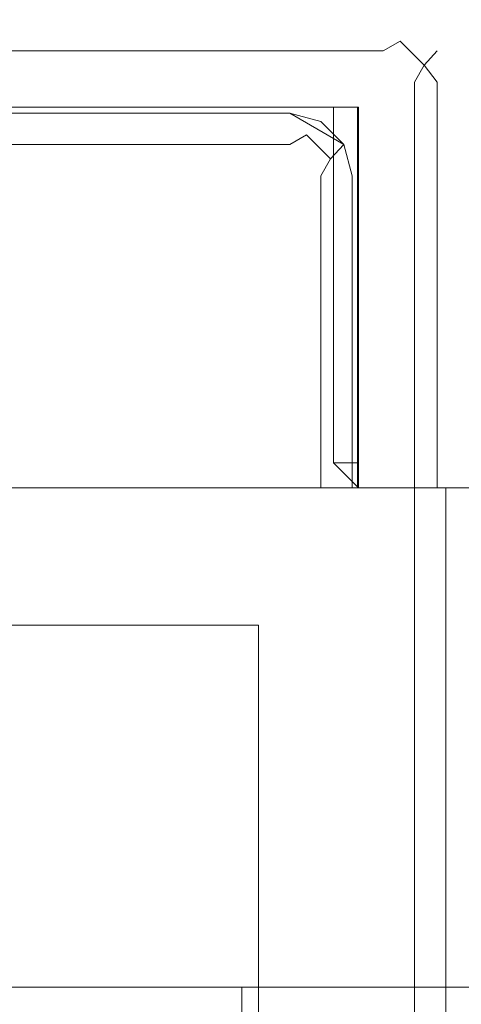
# Model space of a CAD drawing. Extents: x 3010 to 4190, y 4947 to 5798.
# Drawn here: x 3559 to 3566, y 4976 to 4991 of the extents above; entities that cross this region are included whole.
import ezdxf

# ---------------------------------------------------------------- set-up
doc = ezdxf.new("R2010")
doc.units = 0
doc.header["$LTSCALE"] = 500
doc.header["$MEASUREMENT"] = 0
doc.layers.add('besco profil', color=231, linetype='Continuous')
doc.layers.add('besco szkło', color=51, linetype='Continuous')

msp = doc.modelspace()

# ---------------------------------------------------------------- linework, layer by layer
at = {"layer": 'besco profil', "lineweight": 0}
for points, invisible_edges in [([(3532.682, 4991.361, 987.111), (3564.682, 4991.495, 987.611), (3564.682, 4991.361, 987.111), (3532.682, 4991.361, 987.111)], 15), ([(3532.682, 4991.495, 987.611), (3564.682, 4991.495, 987.611), (3532.682, 4991.361, 987.111), (3532.682, 4991.495, 987.611)], 15), ([(3564.682, 4991.361, 1028.111), (3532.682, 4991.495, 1027.611), (3532.682, 4991.361, 1028.111), (3564.682, 4991.361, 1028.111)], 15), ([(3564.682, 4991.495, 1027.611), (3532.682, 4991.495, 1027.611), (3564.682, 4991.361, 1028.111), (3564.682, 4991.495, 1027.611)], 15), ([(3532.682, 4991.495, 987.611), (3532.682, 4991.495, 1027.611), (3564.682, 4991.495, 1027.611), (3532.682, 4991.495, 987.611)], 15), ([(3532.682, 4991.495, 987.611), (3564.682, 4991.495, 1027.611), (3564.682, 4991.495, 987.611), (3532.682, 4991.495, 987.611)], 15), ([(3532.682, 4990.995, 986.745), (3564.682, 4991.361, 987.111), (3564.682, 4990.995, 986.745), (3532.682, 4990.995, 986.745)], 15), ([(3532.682, 4991.361, 987.111), (3564.682, 4991.361, 987.111), (3532.682, 4990.995, 986.745), (3532.682, 4991.361, 987.111)], 15), ([(3564.682, 4990.995, 1028.477), (3532.682, 4991.361, 1028.111), (3532.682, 4990.995, 1028.477), (3564.682, 4990.995, 1028.477)], 15), ([(3564.682, 4991.361, 1028.111), (3532.682, 4991.361, 1028.111), (3564.682, 4990.995, 1028.477), (3564.682, 4991.361, 1028.111)], 15), ([(3564.682, 4991.495, 1027.611), (3564.682, 4991.361, 1028.111), (3565.182, 4991.361, 1027.611), (3564.682, 4991.495, 1027.611)], 15), ([(3564.682, 4991.361, 987.111), (3564.682, 4991.495, 987.611), (3565.182, 4991.361, 987.611), (3564.682, 4991.361, 987.111)], 15), ([(3564.682, 4991.495, 987.611), (3564.682, 4991.495, 1027.611), (3565.182, 4991.361, 1027.611), (3564.682, 4991.495, 987.611)], 15), ([(3564.682, 4991.495, 987.611), (3565.182, 4991.361, 1027.611), (3565.182, 4991.361, 987.611), (3564.682, 4991.495, 987.611)], 15), ([(3564.682, 4991.361, 1028.111), (3564.953, 4991.149, 1028.318), (3565.182, 4991.361, 1027.611), (3564.682, 4991.361, 1028.111)], 15), ([(3564.682, 4990.995, 1028.477), (3564.953, 4991.149, 1028.318), (3564.682, 4991.361, 1028.111), (3564.682, 4990.995, 1028.477)], 14), ([(3565.182, 4991.361, 987.611), (3564.953, 4991.149, 986.904), (3564.682, 4991.361, 987.111), (3565.182, 4991.361, 987.611)], 15), ([(3564.682, 4991.361, 987.111), (3564.953, 4991.149, 986.904), (3564.682, 4990.995, 986.745), (3564.682, 4991.361, 987.111)], 13), ([(3565.182, 4991.361, 1027.611), (3564.953, 4991.149, 1028.318), (3565.548, 4990.995, 1027.611), (3565.182, 4991.361, 1027.611)], 15), ([(3565.548, 4990.995, 987.611), (3564.953, 4991.149, 986.904), (3565.182, 4991.361, 987.611), (3565.548, 4990.995, 987.611)], 15), ([(3565.182, 4991.361, 987.611), (3565.182, 4991.361, 1027.611), (3565.548, 4990.995, 1027.611), (3565.182, 4991.361, 987.611)], 15), ([(3565.182, 4991.361, 987.611), (3565.548, 4990.995, 1027.611), (3565.548, 4990.995, 987.611), (3565.182, 4991.361, 987.611)], 13), ([(3564.682, 4990.995, 986.745), (3564.953, 4991.149, 986.904), (3565.182, 4990.495, 986.745), (3564.682, 4990.995, 986.745)], 15), ([(3565.336, 4990.766, 1028.318), (3564.953, 4991.149, 1028.318), (3564.682, 4990.995, 1028.477), (3565.336, 4990.766, 1028.318)], 15), ([(3565.336, 4990.766, 986.904), (3564.953, 4991.149, 986.904), (3565.548, 4990.995, 987.611), (3565.336, 4990.766, 986.904)], 15), ([(3565.182, 4990.495, 986.745), (3564.953, 4991.149, 986.904), (3565.336, 4990.766, 986.904), (3565.182, 4990.495, 986.745)], 13), ([(3565.548, 4990.995, 1027.611), (3564.953, 4991.149, 1028.318), (3565.336, 4990.766, 1028.318), (3565.548, 4990.995, 1027.611)], 13), ([(3532.682, 4990.995, 986.745), (3564.682, 4990.995, 986.745), (3532.682, 4990.495, 986.611), (3532.682, 4990.995, 986.745)], 14), ([(3532.682, 4990.495, 986.611), (3564.682, 4990.995, 986.745), (3564.682, 4990.495, 986.611), (3532.682, 4990.495, 986.611)], 15), ([(3564.682, 4990.995, 1028.477), (3532.682, 4990.995, 1028.477), (3532.682, 4990.495, 1028.611), (3564.682, 4990.995, 1028.477)], 14), ([(3564.682, 4990.995, 1028.477), (3532.682, 4990.495, 1028.611), (3564.682, 4990.495, 1028.611), (3564.682, 4990.995, 1028.477)], 15), ([(3564.682, 4990.495, 986.611), (3564.682, 4990.995, 986.745), (3565.182, 4990.495, 986.745), (3564.682, 4990.495, 986.611)], 15), ([(3565.182, 4990.495, 1028.477), (3565.336, 4990.766, 1028.318), (3564.682, 4990.995, 1028.477), (3565.182, 4990.495, 1028.477)], 15), ([(3565.182, 4990.495, 1028.477), (3564.682, 4990.995, 1028.477), (3564.682, 4990.495, 1028.611), (3565.182, 4990.495, 1028.477)], 15), ([(3565.548, 4990.495, 987.111), (3565.336, 4990.766, 986.904), (3565.548, 4990.995, 987.611), (3565.548, 4990.495, 987.111)], 13), ([(3565.548, 4990.995, 1027.611), (3565.336, 4990.766, 1028.318), (3565.548, 4990.495, 1028.111), (3565.548, 4990.995, 1027.611)], 14), ([(3565.548, 4990.495, 987.111), (3565.548, 4990.995, 987.611), (3565.682, 4990.495, 987.611), (3565.548, 4990.495, 987.111)], 15), ([(3565.548, 4990.995, 987.611), (3565.548, 4990.995, 1027.611), (3565.682, 4990.495, 1027.611), (3565.548, 4990.995, 987.611)], 15), ([(3565.548, 4990.995, 987.611), (3565.682, 4990.495, 1027.611), (3565.682, 4990.495, 987.611), (3565.548, 4990.995, 987.611)], 15), ([(3565.548, 4990.995, 1027.611), (3565.548, 4990.495, 1028.111), (3565.682, 4990.495, 1027.611), (3565.548, 4990.995, 1027.611)], 15), ([(3565.548, 4990.495, 1028.111), (3565.336, 4990.766, 1028.318), (3565.182, 4990.495, 1028.477), (3565.548, 4990.495, 1028.111)], 13), ([(3565.182, 4990.495, 986.745), (3565.336, 4990.766, 986.904), (3565.548, 4990.495, 987.111), (3565.182, 4990.495, 986.745)], 13), ([(3532.682, 4983.995, 986.611), (3532.682, 4990.495, 986.611), (3564.682, 4990.495, 986.611), (3532.682, 4983.995, 986.611)], 15), ([(3564.682, 4983.995, 986.611), (3532.682, 4983.995, 986.611), (3564.682, 4990.495, 986.611), (3564.682, 4983.995, 986.611)], 14), ([(3564.682, 4983.995, 1028.611), (3564.682, 4990.495, 1028.611), (3532.682, 4990.495, 1028.611), (3564.682, 4983.995, 1028.611)], 15), ([(3532.682, 4983.995, 1028.611), (3564.682, 4983.995, 1028.611), (3532.682, 4990.495, 1028.611), (3532.682, 4983.995, 1028.611)], 15), ([(3564.682, 4990.495, 1028.611), (3564.682, 4983.995, 1028.611), (3565.182, 4983.995, 1028.477), (3564.682, 4990.495, 1028.611)], 15), ([(3564.682, 4990.495, 1028.611), (3565.182, 4983.995, 1028.477), (3565.182, 4990.495, 1028.477), (3564.682, 4990.495, 1028.611)], 15), ([(3565.182, 4990.495, 986.745), (3565.182, 4983.995, 986.745), (3564.682, 4990.495, 986.611), (3565.182, 4990.495, 986.745)], 15), ([(3564.682, 4990.495, 986.611), (3565.182, 4983.995, 986.745), (3564.682, 4983.995, 986.611), (3564.682, 4990.495, 986.611)], 13), ([(3565.548, 4990.495, 1028.111), (3565.182, 4983.995, 1028.477), (3565.548, 4983.995, 1028.111), (3565.548, 4990.495, 1028.111)], 15), ([(3565.182, 4990.495, 1028.477), (3565.182, 4983.995, 1028.477), (3565.548, 4990.495, 1028.111), (3565.182, 4990.495, 1028.477)], 14), ([(3565.182, 4990.495, 986.745), (3565.548, 4983.995, 987.111), (3565.182, 4983.995, 986.745), (3565.182, 4990.495, 986.745)], 13), ([(3565.548, 4990.495, 987.111), (3565.548, 4983.995, 987.111), (3565.182, 4990.495, 986.745), (3565.548, 4990.495, 987.111)], 14), ([(3565.548, 4990.495, 1028.111), (3565.548, 4983.995, 1028.111), (3565.682, 4990.495, 1027.611), (3565.548, 4990.495, 1028.111)], 15), ([(3565.682, 4990.495, 1027.611), (3565.548, 4983.995, 1028.111), (3565.682, 4983.995, 1027.611), (3565.682, 4990.495, 1027.611)], 15), ([(3565.682, 4990.495, 987.611), (3565.682, 4983.995, 987.611), (3565.548, 4983.995, 987.111), (3565.682, 4990.495, 987.611)], 13), ([(3565.682, 4990.495, 987.611), (3565.548, 4983.995, 987.111), (3565.548, 4990.495, 987.111), (3565.682, 4990.495, 987.611)], 15), ([(3565.682, 4983.995, 987.611), (3565.682, 4990.495, 987.611), (3565.682, 4990.495, 1027.611), (3565.682, 4983.995, 987.611)], 15), ([(3565.682, 4983.995, 1027.611), (3565.682, 4983.995, 987.611), (3565.682, 4990.495, 1027.611), (3565.682, 4983.995, 1027.611)], 14), ([(3533.182, 4983.995, 988.011), (3564.182, 4983.995, 988.011), (3533.182, 4990.095, 988.011), (3533.182, 4983.995, 988.011)], 15), ([(3564.182, 4983.995, 988.011), (3564.182, 4990.095, 988.011), (3533.182, 4990.095, 988.011), (3564.182, 4983.995, 988.011)], 15), ([(3564.182, 4983.995, 1027.211), (3533.182, 4983.995, 1027.211), (3564.182, 4990.095, 1027.211), (3564.182, 4983.995, 1027.211)], 15), ([(3533.182, 4983.995, 1027.211), (3533.182, 4990.095, 1027.211), (3564.182, 4990.095, 1027.211), (3533.182, 4983.995, 1027.211)], 15), ([(3533.482, 4990.095, 1019.111), (3564.182, 4990.095, 1027.211), (3533.182, 4990.095, 1027.211), (3533.482, 4990.095, 1019.111)], 13), ([(3533.182, 4990.095, 988.011), (3564.182, 4990.095, 988.011), (3533.482, 4990.095, 996.111), (3533.182, 4990.095, 988.011)], 14), ([(3563.882, 4990.095, 1019.111), (3564.182, 4990.095, 1027.211), (3533.482, 4990.095, 1019.111), (3563.882, 4990.095, 1019.111)], 15), ([(3563.882, 4990.095, 1018.311), (3563.882, 4990.095, 1019.111), (3533.482, 4990.095, 1018.311), (3563.882, 4990.095, 1018.311)], 14), ([(3533.482, 4990.095, 1018.311), (3563.882, 4990.095, 1019.111), (3533.482, 4990.095, 1019.111), (3533.482, 4990.095, 1018.311)], 11), ([(3563.882, 4990.095, 996.911), (3563.882, 4990.095, 1018.311), (3533.482, 4990.095, 1018.311), (3563.882, 4990.095, 996.911)], 15), ([(3563.882, 4990.095, 996.111), (3563.882, 4990.095, 996.911), (3533.482, 4990.095, 996.111), (3563.882, 4990.095, 996.111)], 14), ([(3533.482, 4990.095, 996.911), (3563.882, 4990.095, 996.911), (3533.482, 4990.095, 1018.311), (3533.482, 4990.095, 996.911)], 15), ([(3533.482, 4990.095, 996.111), (3563.882, 4990.095, 996.911), (3533.482, 4990.095, 996.911), (3533.482, 4990.095, 996.111)], 11), ([(3564.182, 4990.095, 988.011), (3563.882, 4990.095, 996.111), (3533.482, 4990.095, 996.111), (3564.182, 4990.095, 988.011)], 15), ([(3563.882, 4984.395, 1019.111), (3564.282, 4984.395, 1019.111), (3563.882, 4990.095, 1019.111), (3563.882, 4984.395, 1019.111)], 14), ([(3564.282, 4984.395, 1019.111), (3564.282, 4990.095, 1019.111), (3563.882, 4990.095, 1019.111), (3564.282, 4984.395, 1019.111)], 15), ([(3563.882, 4990.095, 1018.311), (3563.882, 4984.395, 1018.311), (3563.882, 4990.095, 1019.111), (3563.882, 4990.095, 1018.311)], 15), ([(3563.882, 4984.395, 1018.311), (3563.882, 4984.395, 1019.111), (3563.882, 4990.095, 1019.111), (3563.882, 4984.395, 1018.311)], 13), ([(3564.282, 4984.395, 1018.311), (3563.882, 4984.395, 1018.311), (3564.282, 4990.095, 1018.311), (3564.282, 4984.395, 1018.311)], 15), ([(3563.882, 4984.395, 1018.311), (3563.882, 4990.095, 1018.311), (3564.282, 4990.095, 1018.311), (3563.882, 4984.395, 1018.311)], 14), ([(3563.882, 4990.095, 1019.111), (3564.282, 4990.095, 1027.111), (3564.182, 4990.095, 1027.211), (3563.882, 4990.095, 1019.111)], 15), ([(3564.282, 4990.095, 1019.111), (3564.282, 4990.095, 1027.111), (3563.882, 4990.095, 1019.111), (3564.282, 4990.095, 1019.111)], 10), ([(3564.282, 4990.095, 988.111), (3564.282, 4990.095, 996.111), (3563.882, 4990.095, 996.111), (3564.282, 4990.095, 988.111)], 12), ([(3564.282, 4990.095, 988.111), (3563.882, 4990.095, 996.111), (3564.182, 4990.095, 988.011), (3564.282, 4990.095, 988.111)], 15), ([(3563.882, 4984.395, 996.111), (3563.882, 4990.095, 996.111), (3564.282, 4990.095, 996.111), (3563.882, 4984.395, 996.111)], 15), ([(3563.882, 4984.395, 996.111), (3564.282, 4990.095, 996.111), (3564.282, 4984.395, 996.111), (3563.882, 4984.395, 996.111)], 11), ([(3563.882, 4984.395, 996.911), (3563.882, 4990.095, 996.911), (3563.882, 4984.395, 996.111), (3563.882, 4984.395, 996.911)], 15), ([(3563.882, 4984.395, 996.111), (3563.882, 4990.095, 996.911), (3563.882, 4990.095, 996.111), (3563.882, 4984.395, 996.111)], 11), ([(3564.282, 4984.395, 996.911), (3564.282, 4990.095, 996.911), (3563.882, 4984.395, 996.911), (3564.282, 4984.395, 996.911)], 11), ([(3563.882, 4984.395, 996.911), (3564.282, 4990.095, 996.911), (3563.882, 4990.095, 996.911), (3563.882, 4984.395, 996.911)], 11), ([(3563.882, 4990.095, 996.911), (3564.282, 4990.095, 1018.311), (3563.882, 4990.095, 1018.311), (3563.882, 4990.095, 996.911)], 13), ([(3564.282, 4990.095, 996.911), (3564.282, 4990.095, 1018.311), (3563.882, 4990.095, 996.911), (3564.282, 4990.095, 996.911)], 11), ([(3564.282, 4990.095, 1027.111), (3564.232, 4990.095, 1027.197), (3564.182, 4990.095, 1027.211), (3564.282, 4990.095, 1027.111)], 13), ([(3564.232, 4990.095, 1027.197), (3564.232, 4983.995, 1027.197), (3564.182, 4983.995, 1027.211), (3564.232, 4990.095, 1027.197)], 15), ([(3564.182, 4990.095, 1027.211), (3564.232, 4990.095, 1027.197), (3564.182, 4983.995, 1027.211), (3564.182, 4990.095, 1027.211)], 15), ([(3564.232, 4990.095, 988.024), (3564.282, 4990.095, 988.111), (3564.182, 4990.095, 988.011), (3564.232, 4990.095, 988.024)], 11), ([(3564.232, 4990.095, 988.024), (3564.182, 4990.095, 988.011), (3564.232, 4983.995, 988.024), (3564.232, 4990.095, 988.024)], 15), ([(3564.182, 4990.095, 988.011), (3564.182, 4983.995, 988.011), (3564.232, 4983.995, 988.024), (3564.182, 4990.095, 988.011)], 15), ([(3564.269, 4990.095, 1027.161), (3564.232, 4990.095, 1027.197), (3564.282, 4990.095, 1027.111), (3564.269, 4990.095, 1027.161)], 10), ([(3564.269, 4990.095, 1027.161), (3564.269, 4983.995, 1027.161), (3564.232, 4983.995, 1027.197), (3564.269, 4990.095, 1027.161)], 15), ([(3564.232, 4990.095, 1027.197), (3564.269, 4990.095, 1027.161), (3564.232, 4983.995, 1027.197), (3564.232, 4990.095, 1027.197)], 15), ([(3564.269, 4990.095, 988.061), (3564.282, 4990.095, 988.111), (3564.232, 4990.095, 988.024), (3564.269, 4990.095, 988.061)], 10), ([(3564.232, 4990.095, 988.024), (3564.232, 4983.995, 988.024), (3564.269, 4983.995, 988.061), (3564.232, 4990.095, 988.024)], 15), ([(3564.269, 4990.095, 988.061), (3564.232, 4990.095, 988.024), (3564.269, 4983.995, 988.061), (3564.269, 4990.095, 988.061)], 11), ([(3564.269, 4990.095, 1027.161), (3564.282, 4990.095, 1027.111), (3564.269, 4983.995, 1027.161), (3564.269, 4990.095, 1027.161)], 11), ([(3564.282, 4990.095, 1027.111), (3564.282, 4983.995, 1027.111), (3564.269, 4983.995, 1027.161), (3564.282, 4990.095, 1027.111)], 15), ([(3564.269, 4990.095, 988.061), (3564.269, 4983.995, 988.061), (3564.282, 4983.995, 988.111), (3564.269, 4990.095, 988.061)], 15), ([(3564.282, 4990.095, 988.111), (3564.269, 4990.095, 988.061), (3564.282, 4983.995, 988.111), (3564.282, 4990.095, 988.111)], 15), ([(3564.282, 4984.395, 1019.111), (3564.282, 4990.095, 1027.111), (3564.282, 4990.095, 1019.111), (3564.282, 4984.395, 1019.111)], 11), ([(3564.282, 4983.995, 1027.111), (3564.282, 4990.095, 1027.111), (3564.282, 4984.395, 1019.111), (3564.282, 4983.995, 1027.111)], 11), ([(3564.282, 4983.995, 988.111), (3564.282, 4984.395, 996.111), (3564.282, 4990.095, 988.111), (3564.282, 4983.995, 988.111)], 15), ([(3564.282, 4984.395, 996.111), (3564.282, 4990.095, 996.111), (3564.282, 4990.095, 988.111), (3564.282, 4984.395, 996.111)], 14), ([(3564.282, 4984.395, 996.911), (3564.282, 4984.395, 1018.311), (3564.282, 4990.095, 996.911), (3564.282, 4984.395, 996.911)], 11), ([(3564.282, 4984.395, 1018.311), (3564.282, 4990.095, 1018.311), (3564.282, 4990.095, 996.911), (3564.282, 4984.395, 1018.311)], 12), ([(3563.182, 4989.996, 1019.611), (3564.182, 4983.995, 1019.611), (3555.182, 4989.996, 1019.611), (3563.182, 4989.996, 1019.611)], 15), ([(3564.182, 4983.995, 1019.611), (3555.182, 4974.995, 1019.611), (3555.182, 4989.996, 1019.611), (3564.182, 4983.995, 1019.611)], 15), ([(3563.182, 4989.996, 1025.611), (3555.182, 4989.996, 1025.611), (3555.182, 4989.862, 1026.111), (3563.182, 4989.996, 1025.611)], 15), ([(3563.182, 4989.996, 1025.611), (3555.182, 4989.862, 1026.111), (3563.182, 4989.862, 1026.111), (3563.182, 4989.996, 1025.611)], 15), ([(3563.182, 4989.996, 1019.611), (3555.182, 4989.996, 1025.611), (3563.182, 4989.996, 1025.611), (3563.182, 4989.996, 1019.611)], 15), ([(3555.182, 4989.996, 1019.611), (3555.182, 4989.996, 1025.611), (3563.182, 4989.996, 1019.611), (3555.182, 4989.996, 1019.611)], 11), ([(3564.048, 4989.496, 1019.611), (3564.182, 4988.996, 1019.611), (3563.182, 4989.996, 1019.611), (3564.048, 4989.496, 1019.611)], 15), ([(3563.682, 4989.862, 1019.611), (3564.048, 4989.496, 1019.611), (3563.182, 4989.996, 1019.611), (3563.682, 4989.862, 1019.611)], 13), ([(3563.682, 4989.862, 1025.611), (3563.682, 4989.862, 1019.611), (3563.182, 4989.996, 1025.611), (3563.682, 4989.862, 1025.611)], 15), ([(3563.182, 4989.996, 1025.611), (3563.682, 4989.862, 1019.611), (3563.182, 4989.996, 1019.611), (3563.182, 4989.996, 1025.611)], 13), ([(3563.182, 4989.996, 1025.611), (3563.182, 4989.862, 1026.111), (3563.682, 4989.862, 1025.611), (3563.182, 4989.996, 1025.611)], 15), ([(3564.182, 4988.996, 1019.611), (3564.182, 4983.995, 1019.611), (3563.182, 4989.996, 1019.611), (3564.182, 4988.996, 1019.611)], 15), ([(3563.182, 4989.862, 1026.111), (3555.182, 4989.862, 1026.111), (3555.182, 4989.496, 1026.477), (3563.182, 4989.862, 1026.111)], 15), ([(3563.182, 4989.862, 1026.111), (3555.182, 4989.496, 1026.477), (3563.182, 4989.496, 1026.477), (3563.182, 4989.862, 1026.111)], 13), ([(3563.182, 4989.862, 1026.111), (3563.453, 4989.65, 1026.318), (3563.682, 4989.862, 1025.611), (3563.182, 4989.862, 1026.111)], 15), ([(3563.182, 4989.496, 1026.477), (3563.453, 4989.65, 1026.318), (3563.182, 4989.862, 1026.111), (3563.182, 4989.496, 1026.477)], 14), ([(3563.682, 4989.862, 1025.611), (3563.453, 4989.65, 1026.318), (3563.836, 4989.267, 1026.318), (3563.682, 4989.862, 1025.611)], 13), ([(3563.682, 4989.862, 1025.611), (3564.048, 4989.496, 1019.611), (3563.682, 4989.862, 1019.611), (3563.682, 4989.862, 1025.611)], 13), ([(3564.048, 4989.496, 1025.611), (3564.048, 4989.496, 1019.611), (3563.682, 4989.862, 1025.611), (3564.048, 4989.496, 1025.611)], 14), ([(3563.682, 4989.862, 1025.611), (3563.836, 4989.267, 1026.318), (3564.048, 4989.496, 1025.611), (3563.682, 4989.862, 1025.611)], 13), ([(3563.682, 4988.996, 1026.477), (3563.453, 4989.65, 1026.318), (3563.182, 4989.496, 1026.477), (3563.682, 4988.996, 1026.477)], 15), ([(3563.836, 4989.267, 1026.318), (3563.453, 4989.65, 1026.318), (3563.682, 4988.996, 1026.477), (3563.836, 4989.267, 1026.318)], 15), ([(3563.182, 4989.496, 1026.477), (3555.182, 4989.496, 1026.477), (3563.182, 4988.996, 1026.611), (3563.182, 4989.496, 1026.477)], 15), ([(3563.182, 4988.996, 1026.611), (3555.182, 4989.496, 1026.477), (3555.182, 4988.996, 1026.611), (3563.182, 4988.996, 1026.611)], 15), ([(3563.182, 4989.496, 1026.477), (3563.182, 4988.996, 1026.611), (3563.682, 4988.996, 1026.477), (3563.182, 4989.496, 1026.477)], 15), ([(3564.048, 4989.496, 1025.611), (3563.836, 4989.267, 1026.318), (3564.048, 4988.996, 1026.111), (3564.048, 4989.496, 1025.611)], 15), ([(3564.048, 4989.496, 1025.611), (3564.182, 4988.996, 1019.611), (3564.048, 4989.496, 1019.611), (3564.048, 4989.496, 1025.611)], 13), ([(3564.182, 4988.996, 1025.611), (3564.182, 4988.996, 1019.611), (3564.048, 4989.496, 1025.611), (3564.182, 4988.996, 1025.611)], 15), ([(3564.048, 4989.496, 1025.611), (3564.048, 4988.996, 1026.111), (3564.182, 4988.996, 1025.611), (3564.048, 4989.496, 1025.611)], 15), ([(3564.048, 4988.996, 1026.111), (3563.836, 4989.267, 1026.318), (3563.682, 4988.996, 1026.477), (3564.048, 4988.996, 1026.111)], 13), ([(3563.182, 4983.995, 1026.611), (3563.182, 4988.996, 1026.611), (3555.182, 4983.995, 1026.611), (3563.182, 4983.995, 1026.611)], 15), ([(3563.182, 4988.996, 1026.611), (3555.182, 4988.996, 1026.611), (3555.182, 4983.995, 1026.611), (3563.182, 4988.996, 1026.611)], 15), ([(3563.682, 4988.996, 1026.477), (3563.182, 4983.995, 1026.611), (3563.682, 4983.995, 1026.477), (3563.682, 4988.996, 1026.477)], 15), ([(3563.182, 4988.996, 1026.611), (3563.182, 4983.995, 1026.611), (3563.682, 4988.996, 1026.477), (3563.182, 4988.996, 1026.611)], 15), ([(3564.048, 4988.996, 1026.111), (3563.682, 4983.995, 1026.477), (3564.048, 4983.995, 1026.111), (3564.048, 4988.996, 1026.111)], 15), ([(3563.682, 4988.996, 1026.477), (3563.682, 4983.995, 1026.477), (3564.048, 4988.996, 1026.111), (3563.682, 4988.996, 1026.477)], 14), ([(3564.048, 4988.996, 1026.111), (3564.048, 4983.995, 1026.111), (3564.182, 4988.996, 1025.611), (3564.048, 4988.996, 1026.111)], 15), ([(3564.182, 4988.996, 1025.611), (3564.048, 4983.995, 1026.111), (3564.182, 4983.995, 1025.611), (3564.182, 4988.996, 1025.611)], 15), ([(3564.182, 4983.995, 1019.611), (3564.182, 4988.996, 1025.611), (3564.182, 4983.995, 1025.611), (3564.182, 4983.995, 1019.611)], 15), ([(3564.182, 4988.996, 1019.611), (3564.182, 4988.996, 1025.611), (3564.182, 4983.995, 1019.611), (3564.182, 4988.996, 1019.611)], 11), ([(3563.882, 4984.395, 1018.311), (3564.282, 4984.395, 1018.311), (3564.282, 4983.995, 1018.711), (3563.882, 4984.395, 1018.311)], 15), ([(3563.882, 4984.395, 1019.111), (3563.882, 4984.395, 1018.311), (3564.282, 4983.995, 1018.711), (3563.882, 4984.395, 1019.111)], 13), ([(3564.282, 4984.395, 1019.111), (3563.882, 4984.395, 1019.111), (3564.282, 4983.995, 1018.711), (3564.282, 4984.395, 1019.111)], 13), ([(3564.282, 4983.995, 996.511), (3564.282, 4984.395, 996.911), (3563.882, 4984.395, 996.911), (3564.282, 4983.995, 996.511)], 15), ([(3564.282, 4983.995, 996.511), (3563.882, 4984.395, 996.911), (3563.882, 4984.395, 996.111), (3564.282, 4983.995, 996.511)], 15), ([(3564.282, 4983.995, 996.511), (3563.882, 4984.395, 996.111), (3564.282, 4984.395, 996.111), (3564.282, 4983.995, 996.511)], 15), ([(3564.282, 4983.995, 1018.711), (3564.282, 4983.995, 1027.111), (3564.282, 4984.395, 1019.111), (3564.282, 4983.995, 1018.711)], 10), ([(3564.282, 4983.995, 996.511), (3564.282, 4984.395, 996.111), (3564.282, 4983.995, 988.111), (3564.282, 4983.995, 996.511)], 10), ([(3564.282, 4983.995, 1018.711), (3564.282, 4984.395, 996.911), (3564.282, 4983.995, 996.511), (3564.282, 4983.995, 1018.711)], 9), ([(3564.282, 4983.995, 1018.711), (3564.282, 4984.395, 1018.311), (3564.282, 4984.395, 996.911), (3564.282, 4983.995, 1018.711)], 14), ([(3564.182, 4983.995, 1027.211), (3564.682, 4983.995, 1028.611), (3532.682, 4983.995, 1028.611), (3564.182, 4983.995, 1027.211)], 15), ([(3533.182, 4983.995, 1027.211), (3564.182, 4983.995, 1027.211), (3532.682, 4983.995, 1028.611), (3533.182, 4983.995, 1027.211)], 14), ([(3532.682, 4983.995, 986.611), (3564.682, 4983.995, 986.611), (3533.182, 4983.995, 988.011), (3532.682, 4983.995, 986.611)], 15), ([(3564.682, 4983.995, 1028.611), (3532.682, 4983.995, 1028.611), (3539.934, 4966.995, 1028.611), (3564.682, 4983.995, 1028.611)], 15), ([(3555.182, 4983.995, 1027.111), (3532.682, 4983.995, 1028.611), (3564.682, 4983.995, 1028.611), (3555.182, 4983.995, 1027.111)], 13), ([(3564.682, 4983.995, 986.611), (3564.182, 4983.995, 988.011), (3533.182, 4983.995, 988.011), (3564.682, 4983.995, 986.611)], 13), ([(3564.682, 4983.995, 1028.611), (3539.934, 4966.995, 1028.611), (3557.431, 4966.995, 1028.611), (3564.682, 4983.995, 1028.611)], 15), ([(3565.682, 4974.995, 1019.611), (3555.182, 4974.995, 1019.611), (3564.182, 4983.995, 1019.611), (3565.682, 4974.995, 1019.611)], 15), ([(3563.182, 4983.995, 1026.611), (3555.182, 4983.995, 1027.111), (3564.682, 4983.995, 1028.611), (3563.182, 4983.995, 1026.611)], 15), ([(3555.182, 4983.995, 1026.611), (3555.182, 4983.995, 1027.111), (3563.182, 4983.995, 1026.611), (3555.182, 4983.995, 1026.611)], 11), ([(3559.682, 4968.295, 1028.611), (3564.682, 4983.995, 1028.611), (3557.431, 4966.995, 1028.611), (3559.682, 4968.295, 1028.611)], 15), ([(3561.934, 4966.995, 1028.611), (3564.682, 4983.995, 1028.611), (3559.682, 4968.295, 1028.611), (3561.934, 4966.995, 1028.611)], 15), ([(3564.682, 4954.995, 1028.611), (3564.682, 4983.995, 1028.611), (3561.934, 4966.995, 1028.611), (3564.682, 4954.995, 1028.611)], 15), ([(3563.182, 4983.995, 1026.611), (3564.682, 4983.995, 1028.611), (3563.682, 4983.995, 1026.477), (3563.182, 4983.995, 1026.611)], 11), ([(3563.682, 4983.995, 1026.477), (3564.682, 4983.995, 1028.611), (3565.682, 4983.995, 1027.611), (3563.682, 4983.995, 1026.477)], 15), ([(3564.048, 4983.995, 1026.111), (3563.682, 4983.995, 1026.477), (3565.682, 4983.995, 1027.611), (3564.048, 4983.995, 1026.111)], 14), ([(3564.182, 4983.995, 1025.611), (3564.048, 4983.995, 1026.111), (3565.682, 4983.995, 1027.611), (3564.182, 4983.995, 1025.611)], 14), ([(3564.182, 4983.995, 1027.211), (3564.232, 4983.995, 1027.197), (3564.682, 4983.995, 1028.611), (3564.182, 4983.995, 1027.211)], 14), ([(3564.182, 4983.995, 1019.611), (3564.182, 4983.995, 1025.611), (3565.682, 4983.995, 1019.611), (3564.182, 4983.995, 1019.611)], 10), ([(3564.182, 4983.995, 1025.611), (3565.682, 4983.995, 1027.611), (3565.682, 4983.995, 1019.611), (3564.182, 4983.995, 1025.611)], 13), ([(3565.682, 4983.995, 1019.611), (3565.682, 4974.995, 1019.611), (3564.182, 4983.995, 1019.611), (3565.682, 4983.995, 1019.611)], 15), ([(3564.682, 4983.995, 986.611), (3564.232, 4983.995, 988.024), (3564.182, 4983.995, 988.011), (3564.682, 4983.995, 986.611)], 13), ([(3564.232, 4983.995, 1027.197), (3565.182, 4983.995, 1028.477), (3564.682, 4983.995, 1028.611), (3564.232, 4983.995, 1027.197)], 15), ([(3564.232, 4983.995, 1027.197), (3565.548, 4983.995, 1028.111), (3565.182, 4983.995, 1028.477), (3564.232, 4983.995, 1027.197)], 15), ([(3564.269, 4983.995, 1027.161), (3565.548, 4983.995, 1028.111), (3564.232, 4983.995, 1027.197), (3564.269, 4983.995, 1027.161)], 11), ([(3564.232, 4983.995, 988.024), (3565.182, 4983.995, 986.745), (3564.269, 4983.995, 988.061), (3564.232, 4983.995, 988.024)], 11), ([(3564.682, 4983.995, 986.611), (3565.182, 4983.995, 986.745), (3564.232, 4983.995, 988.024), (3564.682, 4983.995, 986.611)], 15), ([(3564.282, 4983.995, 1027.111), (3565.682, 4983.995, 1027.611), (3564.269, 4983.995, 1027.161), (3564.282, 4983.995, 1027.111)], 11), ([(3565.682, 4983.995, 1027.611), (3565.548, 4983.995, 1028.111), (3564.269, 4983.995, 1027.161), (3565.682, 4983.995, 1027.611)], 15), ([(3564.269, 4983.995, 988.061), (3565.682, 4983.995, 987.611), (3564.282, 4983.995, 988.111), (3564.269, 4983.995, 988.061)], 11), ([(3565.182, 4983.995, 986.745), (3565.548, 4983.995, 987.111), (3564.269, 4983.995, 988.061), (3565.182, 4983.995, 986.745)], 15), ([(3565.548, 4983.995, 987.111), (3565.682, 4983.995, 987.611), (3564.269, 4983.995, 988.061), (3565.548, 4983.995, 987.111)], 15), ([(3564.282, 4983.995, 1018.711), (3565.682, 4983.995, 1027.611), (3564.282, 4983.995, 1027.111), (3564.282, 4983.995, 1018.711)], 15), ([(3564.282, 4983.995, 988.111), (3565.682, 4983.995, 987.611), (3564.282, 4983.995, 996.511), (3564.282, 4983.995, 988.111)], 15), ([(3564.282, 4983.995, 996.511), (3565.682, 4983.995, 987.611), (3564.282, 4983.995, 1018.711), (3564.282, 4983.995, 996.511)], 15), ([(3564.282, 4983.995, 1018.711), (3565.682, 4983.995, 987.611), (3565.682, 4983.995, 1027.611), (3564.282, 4983.995, 1018.711)], 15), ([(3565.682, 4983.995, 1027.611), (3564.682, 4983.995, 1028.611), (3565.548, 4983.995, 1028.111), (3565.682, 4983.995, 1027.611)], 11), ([(3565.548, 4983.995, 1028.111), (3564.682, 4983.995, 1028.611), (3565.182, 4983.995, 1028.477), (3565.548, 4983.995, 1028.111)], 9), ([(3565.182, 4983.995, 1028.477), (3564.682, 4954.995, 1028.611), (3565.182, 4954.995, 1028.477), (3565.182, 4983.995, 1028.477)], 15), ([(3564.682, 4983.995, 1028.611), (3564.682, 4954.995, 1028.611), (3565.182, 4983.995, 1028.477), (3564.682, 4983.995, 1028.611)], 15), ([(3565.548, 4983.995, 1028.111), (3565.182, 4954.995, 1028.477), (3565.548, 4954.995, 1028.111), (3565.548, 4983.995, 1028.111)], 15), ([(3565.182, 4983.995, 1028.477), (3565.182, 4954.995, 1028.477), (3565.548, 4983.995, 1028.111), (3565.182, 4983.995, 1028.477)], 14), ([(3565.682, 4983.995, 1027.611), (3565.548, 4954.995, 1028.111), (3565.682, 4954.995, 1027.611), (3565.682, 4983.995, 1027.611)], 15), ([(3565.548, 4983.995, 1028.111), (3565.548, 4954.995, 1028.111), (3565.682, 4983.995, 1027.611), (3565.548, 4983.995, 1028.111)], 15), ([(3565.682, 4983.995, 1019.611), (3565.682, 4983.995, 1027.611), (3565.682, 4974.995, 1019.611), (3565.682, 4983.995, 1019.611)], 11), ([(3565.682, 4974.995, 1019.611), (3565.682, 4983.995, 1027.611), (3565.682, 4964.195, 1019.611), (3565.682, 4974.995, 1019.611)], 15), ([(3565.682, 4964.195, 1019.611), (3565.682, 4983.995, 1027.611), (3565.682, 4954.995, 1027.611), (3565.682, 4964.195, 1019.611)], 15), ([(3534.682, 4981.795, 1018.811), (3534.682, 4981.795, 1019.611), (3562.682, 4981.795, 1019.611), (3534.682, 4981.795, 1018.811)], 15), ([(3562.682, 4981.795, 1018.811), (3534.682, 4981.795, 1018.811), (3562.682, 4981.795, 1019.611), (3562.682, 4981.795, 1018.811)], 15), ([(3562.682, 4975.995, 1018.811), (3534.682, 4975.995, 1018.811), (3562.682, 4981.795, 1018.811), (3562.682, 4975.995, 1018.811)], 15), ([(3534.682, 4975.995, 1018.811), (3534.682, 4981.795, 1018.811), (3562.682, 4981.795, 1018.811), (3534.682, 4975.995, 1018.811)], 13), ([(3562.682, 4981.795, 1019.611), (3534.682, 4981.795, 1019.611), (3534.682, 4974.995, 1019.611), (3562.682, 4981.795, 1019.611)], 14), ([(3562.682, 4981.795, 1019.611), (3534.682, 4974.995, 1019.611), (3562.682, 4974.995, 1019.611), (3562.682, 4981.795, 1019.611)], 15), ([(3562.682, 4974.995, 1019.611), (3562.682, 4975.995, 1018.811), (3562.682, 4981.795, 1019.611), (3562.682, 4974.995, 1019.611)], 11), ([(3562.682, 4975.995, 1018.811), (3562.682, 4981.795, 1018.811), (3562.682, 4981.795, 1019.611), (3562.682, 4975.995, 1018.811)], 12), ([(3549.932, 4975.995, 1002.776), (3534.682, 4975.995, 1018.811), (3562.682, 4975.995, 1018.811), (3549.932, 4975.995, 1002.776)], 13), ([(3560.682, 4974.995, 987.811), (3536.682, 4974.995, 987.811), (3536.682, 4975.995, 987.811), (3560.682, 4974.995, 987.811)], 15), ([(3560.682, 4975.995, 987.811), (3560.682, 4974.995, 987.811), (3536.682, 4975.995, 987.811), (3560.682, 4975.995, 987.811)], 15), ([(3560.682, 4975.995, 987.811), (3536.682, 4975.995, 987.811), (3549.932, 4975.995, 998.446), (3560.682, 4975.995, 987.811)], 14), ([(3549.932, 4975.995, 1002.776), (3562.682, 4975.995, 1018.811), (3551.182, 4975.995, 1000.611), (3549.932, 4975.995, 1002.776)], 11), ([(3549.932, 4975.995, 998.446), (3551.182, 4975.995, 1000.611), (3562.682, 4975.995, 989.811), (3549.932, 4975.995, 998.446)], 15), ([(3560.682, 4975.995, 987.811), (3549.932, 4975.995, 998.446), (3562.682, 4975.995, 989.811), (3560.682, 4975.995, 987.811)], 15), ([(3551.182, 4975.995, 1000.611), (3562.682, 4975.995, 1018.811), (3562.682, 4975.995, 989.811), (3551.182, 4975.995, 1000.611)], 13), ([(3561.682, 4975.995, 988.079), (3561.682, 4974.995, 988.079), (3560.682, 4975.995, 987.811), (3561.682, 4975.995, 988.079)], 15), ([(3560.682, 4975.995, 987.811), (3561.682, 4974.995, 988.079), (3560.682, 4974.995, 987.811), (3560.682, 4975.995, 987.811)], 15), ([(3560.682, 4975.995, 987.811), (3562.682, 4975.995, 989.811), (3561.682, 4975.995, 988.079), (3560.682, 4975.995, 987.811)], 11), ([(3561.682, 4975.995, 988.079), (3562.414, 4974.995, 988.811), (3561.682, 4974.995, 988.079), (3561.682, 4975.995, 988.079)], 15), ([(3562.414, 4975.995, 988.811), (3562.414, 4974.995, 988.811), (3561.682, 4975.995, 988.079), (3562.414, 4975.995, 988.811)], 14), ([(3561.682, 4975.995, 988.079), (3562.682, 4975.995, 989.811), (3562.414, 4975.995, 988.811), (3561.682, 4975.995, 988.079)], 9), ([(3562.414, 4975.995, 988.811), (3562.682, 4974.995, 989.811), (3562.414, 4974.995, 988.811), (3562.414, 4975.995, 988.811)], 15), ([(3562.682, 4975.995, 989.811), (3562.682, 4974.995, 989.811), (3562.414, 4975.995, 988.811), (3562.682, 4975.995, 989.811)], 15), ([(3562.682, 4974.995, 1019.611), (3562.682, 4974.995, 989.811), (3562.682, 4975.995, 1018.811), (3562.682, 4974.995, 1019.611)], 15), ([(3562.682, 4974.995, 989.811), (3562.682, 4975.995, 989.811), (3562.682, 4975.995, 1018.811), (3562.682, 4974.995, 989.811)], 15)]:
    msp.add_3dface(points, dxfattribs=dict(at, invisible_edges=invisible_edges))
at = {"layer": 'besco szkło', "lineweight": 0}
for points, invisible_edges in [([(4122.182, 4983.995, -956.123), (3529.682, 4983.995, -969.389), (4147.682, 4983.995, -80.353), (4122.182, 4983.995, -956.123)], 15), ([(3532.682, 4983.995, -972.389), (3529.682, 4983.995, -969.389), (4122.182, 4983.995, -956.123), (3532.682, 4983.995, -972.389)], 15), ([(4147.682, 4983.995, -80.353), (3529.682, 4983.995, -969.389), (4145.682, 4983.995, -76.889), (4147.682, 4983.995, -80.353)], 15), ([(4145.682, 4983.995, -76.889), (3529.682, 4983.995, -969.389), (3545.932, 4983.995, 997.848), (4145.682, 4983.995, -76.889)], 15), ([(3532.682, 4983.995, -972.389), (4122.182, 4983.995, -963.052), (4156.682, 4983.995, -972.389), (3532.682, 4983.995, -972.389)], 15), ([(4120.182, 4983.995, -959.587), (3532.682, 4983.995, -972.389), (4122.182, 4983.995, -956.123), (4120.182, 4983.995, -959.587)], 11), ([(4122.182, 4983.995, -963.052), (3532.682, 4983.995, -972.389), (4120.182, 4983.995, -959.587), (4122.182, 4983.995, -963.052)], 15), ([(3532.682, 4983.995, -972.389), (4156.682, 4983.995, -972.389), (3532.682, 4975.995, -972.389), (3532.682, 4983.995, -972.389)], 14), ([(3532.682, 4975.995, -972.389), (4156.682, 4983.995, -972.389), (4156.682, 4975.995, -972.389), (3532.682, 4975.995, -972.389)], 9), ([(4145.682, 4983.995, 123.111), (3545.932, 4983.995, 997.848), (3551.432, 4983.995, 997.848), (4145.682, 4983.995, 123.111)], 15), ([(4145.682, 4983.995, 123.111), (4145.682, 4983.995, -76.889), (3545.932, 4983.995, 997.848), (4145.682, 4983.995, 123.111)], 15), ([(3549.182, 4975.995, 1018.611), (4186.682, 4975.995, 1018.611), (3549.182, 4983.995, 1018.611), (3549.182, 4975.995, 1018.611)], 10), ([(3549.182, 4983.995, 1018.611), (4186.682, 4975.995, 1018.611), (4186.682, 4983.995, 1018.611), (3549.182, 4983.995, 1018.611)], 11), ([(3553.527, 4983.995, 1005.215), (3549.182, 4983.995, 1018.611), (4186.682, 4983.995, 1018.611), (3553.527, 4983.995, 1005.215)], 15), ([(4189.682, 4983.995, 1015.611), (3551.432, 4983.995, 997.848), (4186.682, 4983.995, 1018.611), (4189.682, 4983.995, 1015.611)], 15), ([(3551.432, 4983.995, 997.848), (3554.182, 4983.995, 1002.611), (4186.682, 4983.995, 1018.611), (3551.432, 4983.995, 997.848)], 15), ([(4147.682, 4983.995, 126.575), (3551.432, 4983.995, 997.848), (4189.682, 4983.995, 1015.611), (4147.682, 4983.995, 126.575)], 15), ([(4147.682, 4983.995, 126.575), (4145.682, 4983.995, 123.111), (3551.432, 4983.995, 997.848), (4147.682, 4983.995, 126.575)], 14), ([(3554.182, 4983.995, 1002.611), (3553.527, 4983.995, 1005.215), (4186.682, 4983.995, 1018.611), (3554.182, 4983.995, 1002.611)], 14), ([(4122.182, 4975.995, -956.123), (4147.682, 4975.995, -80.353), (3529.682, 4975.995, -969.389), (4122.182, 4975.995, -956.123)], 15), ([(3532.682, 4975.995, -972.389), (4122.182, 4975.995, -956.123), (3529.682, 4975.995, -969.389), (3532.682, 4975.995, -972.389)], 15), ([(4145.682, 4975.995, -76.889), (3545.932, 4975.995, 997.848), (3529.682, 4975.995, -969.389), (4145.682, 4975.995, -76.889)], 15), ([(4147.682, 4975.995, -80.353), (4145.682, 4975.995, -76.889), (3529.682, 4975.995, -969.389), (4147.682, 4975.995, -80.353)], 15), ([(3532.682, 4975.995, -972.389), (4156.682, 4975.995, -972.389), (4122.182, 4975.995, -963.052), (3532.682, 4975.995, -972.389)], 15), ([(4120.182, 4975.995, -959.587), (4122.182, 4975.995, -956.123), (3532.682, 4975.995, -972.389), (4120.182, 4975.995, -959.587)], 14), ([(4122.182, 4975.995, -963.052), (4120.182, 4975.995, -959.587), (3532.682, 4975.995, -972.389), (4122.182, 4975.995, -963.052)], 15), ([(4145.682, 4975.995, 123.111), (3551.432, 4975.995, 997.848), (3545.932, 4975.995, 997.848), (4145.682, 4975.995, 123.111)], 15), ([(4145.682, 4975.995, 123.111), (3545.932, 4975.995, 997.848), (4145.682, 4975.995, -76.889), (4145.682, 4975.995, 123.111)], 15), ([(3553.527, 4975.995, 1005.215), (4186.682, 4975.995, 1018.611), (3549.182, 4975.995, 1018.611), (3553.527, 4975.995, 1005.215)], 15), ([(4189.682, 4975.995, 1015.611), (4186.682, 4975.995, 1018.611), (3551.432, 4975.995, 997.848), (4189.682, 4975.995, 1015.611)], 15), ([(3551.432, 4975.995, 997.848), (4186.682, 4975.995, 1018.611), (3554.182, 4975.995, 1002.611), (3551.432, 4975.995, 997.848)], 15), ([(4147.682, 4975.995, 126.575), (4189.682, 4975.995, 1015.611), (3551.432, 4975.995, 997.848), (4147.682, 4975.995, 126.575)], 15), ([(4147.682, 4975.995, 126.575), (3551.432, 4975.995, 997.848), (4145.682, 4975.995, 123.111), (4147.682, 4975.995, 126.575)], 11), ([(3554.182, 4975.995, 1002.611), (4186.682, 4975.995, 1018.611), (3553.527, 4975.995, 1005.215), (3554.182, 4975.995, 1002.611)], 11)]:
    msp.add_3dface(points, dxfattribs=dict(at, invisible_edges=invisible_edges))

doc.saveas('drawing.dxf')
